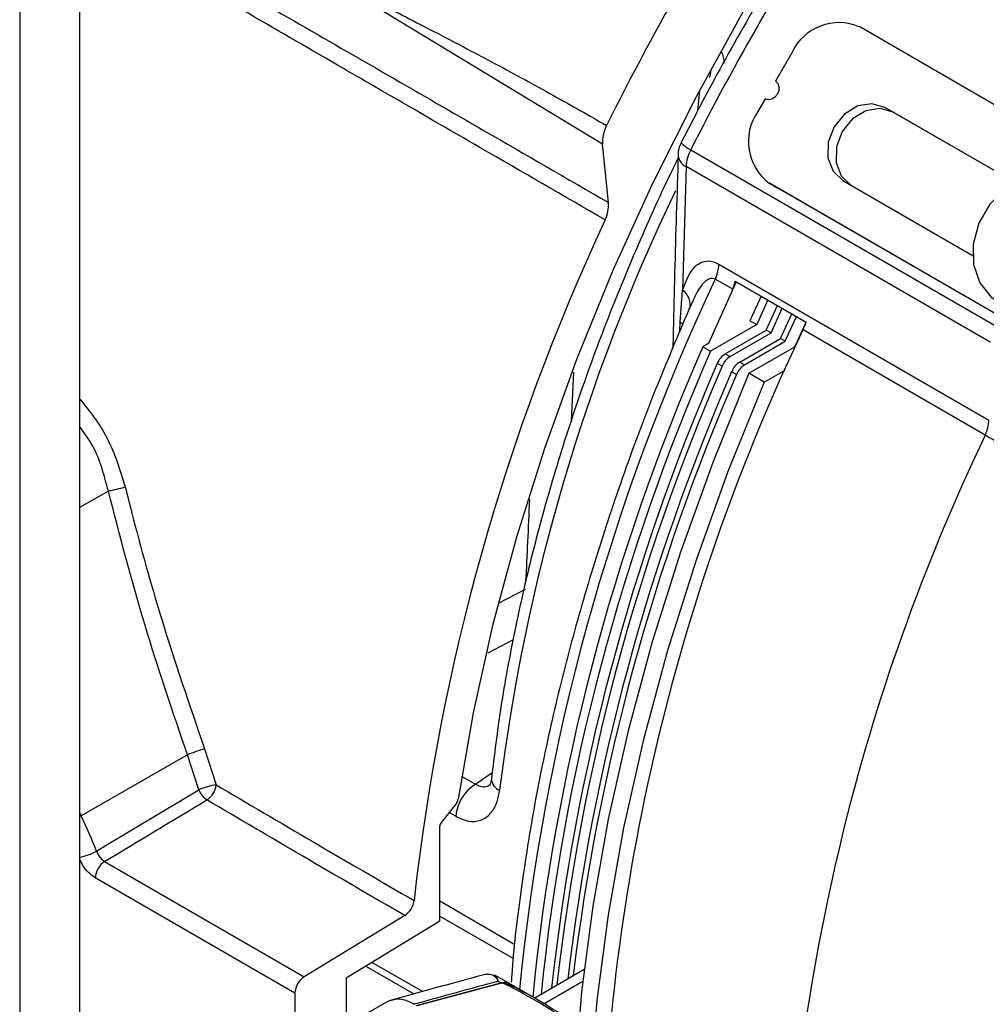
# Model space of a CAD drawing. Extents: x 0.5 to 58.3, y 1.2 to 41.8.
# Drawn here: x 31 to 32.6, y 27.7 to 29.4 of the extents above; entities that cross this region are included whole.
import ezdxf

# ---------------------------------------------------------------- set-up
doc = ezdxf.new("R2010")
doc.units = 0
doc.header["$MEASUREMENT"] = 0
doc.layers.get('0').update_dxf_attribs({"linetype": 'CONTINUOUS'})

msp = doc.modelspace()

# ---------------------------------------------------------------- linework, layer by layer
for p, q in [((31.085, 32.7627, 1.5861), (31.085, 27.3587, 1.5861)), ((30.9853, 32.7051, 1.5861), (30.9853, 27.2729, 1.5861)), ((31.9545, 29.1615, 1.5861), (31.4891, 29.4436, 1.5861)), ((32.6343, 29.2109, 1.5861), (32.3824, 29.3564, 1.5861)), ((32.2692, 29.3134, 1.5861), (32.242, 29.2664, 1.5861)), ((32.1131, 29.2176, 1.5861), (32.1163, 29.2505, 1.5861)), ((32.2252, 29.2371, 1.5861), (32.213, 29.216, 1.5861)), ((32.6409, 29.0976, 1.5861), (32.4243, 29.2226, 1.5861)), ((32.4378, 29.2148, 1.5861), (32.4243, 29.2226, 1.5861)), ((32.6409, 29.0976, 1.5861), (32.4378, 29.2148, 1.5861)), ((32.1013, 29.1524, 1.5861), (32.6067, 28.8606, 1.5861)), ((32.0937, 29.1244, 1.5861), (32.0878, 28.9189, 1.5861)), ((32.5991, 28.8327, 1.5861), (32.0937, 29.1244, 1.5861)), ((32.7015, 28.8258, 1.5861), (32.2324, 29.0966, 1.5861)), ((32.2324, 29.0966, 1.5861), (32.2459, 29.0888, 1.5861)), ((32.3542, 29.1011, 1.5861), (32.5708, 28.9761, 1.5861)), ((32.715, 28.818, 1.5861), (32.2459, 29.0888, 1.5861)), ((32.1481, 28.9622, 1.5861), (32.5971, 28.703, 1.5861)), ((32.1711, 28.9204, 1.5861), (32.142, 28.9372, 1.5861)), ((32.1769, 28.933, 1.5861), (32.1711, 28.9204, 1.5861)), ((32.1711, 28.9204, 1.5861), (32.1769, 28.933, 1.5861)), ((32.1752, 28.934, 1.5861), (32.2931, 28.8659, 1.5861)), ((32.0835, 28.8663, 1.5861), (32.0878, 28.9189, 1.5861)), ((32.1711, 28.9204, 1.5861), (32.1311, 28.8303, 1.5861)), ((32.2182, 28.9092, 1.5861), (32.1997, 28.8683, 1.5861)), ((32.2295, 28.9027, 1.5861), (32.211, 28.8618, 1.5861)), ((32.2269, 28.8526, 1.5861), (32.2454, 28.8935, 1.5861)), ((32.2348, 28.848, 1.5861), (32.2533, 28.8889, 1.5861)), ((32.083, 28.8504, 1.5861), (32.0835, 28.8663, 1.5861)), ((32.1997, 28.8683, 1.5861), (32.211, 28.8618, 1.5861)), ((32.2507, 28.8388, 1.5861), (32.2692, 28.8797, 1.5861)), ((32.2586, 28.8343, 1.5861), (32.2771, 28.8752, 1.5861)), ((32.2745, 28.8251, 1.5861), (32.293, 28.866, 1.5861)), ((32.211, 28.8618, 1.5861), (32.1343, 28.8175, 1.5861)), ((32.1588, 28.8133, 1.5861), (32.2269, 28.8526, 1.5861)), ((32.2348, 28.848, 1.5861), (32.2269, 28.8526, 1.5861)), ((32.591, 28.678, 1.5861), (32.288, 28.8529, 1.5861)), ((32.1667, 28.8087, 1.5861), (32.2348, 28.848, 1.5861)), ((32.1827, 28.7995, 1.5861), (32.2507, 28.8388, 1.5861)), ((32.1906, 28.795, 1.5861), (32.2586, 28.8343, 1.5861)), ((32.2586, 28.8343, 1.5861), (32.2507, 28.8388, 1.5861)), ((32.1311, 28.8303, 1.5861), (32.1216, 28.8248, 1.5861)), ((32.1216, 28.8248, 1.5861), (32.1343, 28.8175, 1.5861)), ((32.1978, 28.7808, 1.5861), (32.2745, 28.8251, 1.5861)), ((32.2752, 28.8247, 1.5861), (32.2745, 28.8251, 1.5861)), ((32.1588, 28.8133, 1.5861), (32.1667, 28.8087, 1.5861)), ((32.1534, 28.7926, 1.5861), (32.1455, 28.7972, 1.5861)), ((32.1827, 28.7995, 1.5861), (32.1906, 28.795, 1.5861)), ((32.2233, 28.7661, 1.5861), (32.2582, 28.7863, 1.5861)), ((31.9062, 28.7828, 1.5861), (31.9027, 28.7012, 1.5861)), ((32.1772, 28.7789, 1.5861), (32.1693, 28.7835, 1.5861)), ((32.2233, 28.7661, 1.5861), (32.1978, 28.7808, 1.5861)), ((31.1328, 28.585, 1.5861), (31.085, 28.5576, 1.5861)), ((31.7814, 28.3988, 1.5861), (31.8267, 28.4223, 1.5861)), ((31.8059, 28.3377, 1.5861), (31.7636, 28.3158, 1.5861)), ((31.2643, 28.1468, 1.5861), (31.0876, 28.0455, 1.5861)), ((31.283, 28.0888, 1.5861), (31.2643, 28.1468, 1.5861)), ((31.2927, 28.1567, 1.5861), (31.3123, 28.0969, 1.5861)), ((31.7432, 28.098, 1.5861), (31.7711, 28.1172, 1.5861)), ((31.7203, 28.1112, 1.5861), (31.7432, 28.098, 1.5861)), ((31.7697, 28.1071, 1.5861), (31.7697, 28.1067, 1.5861)), ((31.7105, 28.0646, 1.5861), (31.6867, 28.035, 1.5861)), ((31.085, 28.051, 1.5861), (31.0876, 28.0455, 1.5861)), ((31.7104, 28.0446, 1.5861), (31.6995, 28.0509, 1.5861)), ((31.085, 28.0441, 1.5861), (31.0876, 28.0455, 1.5861)), ((31.6841, 27.8701, 1.5861), (31.6841, 28.0282, 1.5861)), ((31.1266, 27.9695, 1.5861), (31.4585, 27.7779, 1.5861)), ((31.443, 27.7506, 1.5861), (31.1111, 27.9422, 1.5861)), ((31.809, 27.8312, 1.5861), (31.6841, 27.9034, 1.5861)), ((31.6258, 27.8796, 1.5861), (31.4585, 27.7779, 1.5861)), ((31.6841, 27.8701, 1.5861), (31.5281, 27.7754, 1.5861)), ((31.6841, 27.8789, 1.5861), (31.8065, 27.8082, 1.5861)), ((31.5612, 27.7955, 1.5861), (31.6409, 27.7494, 1.5861)), ((31.5717, 27.8018, 1.5861), (31.6555, 27.7534, 1.5861)), ((31.924, 27.7898, 1.5861), (31.8418, 27.7424, 1.5861)), ((31.5281, 27.7754, 1.5861), (31.5281, 27.6953, 1.5861)), ((31.8402, 27.7433, 1.5861), (31.7754, 27.7807, 1.5861)), ((31.781, 27.7705, 1.5861), (31.7855, 27.7679, 1.5861)), ((31.9217, 27.7702, 1.5861), (31.8575, 27.7331, 1.5861)), ((31.6447, 27.7302, 1.5861), (31.7855, 27.7679, 1.5861)), ((31.7864, 27.7674, 1.5861), (31.6455, 27.7296, 1.5861)), ((31.443, 27.7506, 1.5861), (31.443, 27.6328, 1.5861)), ((31.5953, 27.7357, 1.5861), (31.53, 27.6981, 1.5861))]:
    msp.add_line(p, q)
at = {"elevation": 1.5861, "flags": 128}
for points in [[(33.0849, 30.4469), (32.9733, 30.3536), (32.8636, 30.2529), (32.7563, 30.1453), (32.6519, 30.0312), (32.5508, 29.9111), (32.4535, 29.7856), (32.3603, 29.6552), (32.2718, 29.5204), (32.1883, 29.382), (32.1102, 29.2405), (32.0378, 29.0965), (31.9714, 28.9506), (31.9114, 28.8036), (31.8579, 28.656), (31.8113, 28.5085), (31.7717, 28.3617), (31.7393, 28.2164), (31.7143, 28.0731)], [(32.242, 29.2664), (32.246, 29.2626), (32.248, 29.2572), (32.2479, 29.251), (32.2455, 29.2448), (32.2414, 29.2398), (32.2361, 29.2365), (32.2304, 29.2356), (32.2252, 29.2371)], [(32.4243, 29.2226), (32.4027, 29.2289), (32.379, 29.2251), (32.3569, 29.2116), (32.3397, 29.1905), (32.33, 29.1651), (32.3294, 29.1392), (32.3379, 29.1167), (32.3542, 29.1011)], [(32.4378, 29.2148), (32.4162, 29.2211), (32.3925, 29.2173), (32.3704, 29.2038), (32.3532, 29.1827), (32.3435, 29.1573), (32.3429, 29.1314), (32.3514, 29.1089), (32.3677, 29.0934)], [(31.9646, 29.0647), (31.9589, 29.1189), (31.9545, 29.1615)], [(32.7704, 29.003), (32.7699, 29.0372), (32.7597, 29.0676), (32.7409, 29.0914), (32.7151, 29.1062), (32.6851, 29.1105), (32.6536, 29.1039), (32.6238, 29.0871), (32.5986, 29.0617), (32.5805, 29.0302), (32.5712, 28.9957), (32.5717, 28.9615), (32.5819, 28.9311), (32.6008, 28.9073), (32.6265, 28.8925), (32.6566, 28.8882), (32.688, 28.8948), (32.7178, 28.9116), (32.743, 28.937), (32.7611, 28.9685), (32.7704, 29.003)], [(32.0835, 28.8663), (32.0883, 28.8621), (32.0885, 28.8619)], [(32.1978, 28.7808), (32.1378, 28.6324), (32.0841, 28.4835), (32.0372, 28.3347), (31.9972, 28.1867), (31.9642, 28.04), (31.9384, 27.8953), (31.9198, 27.7531), (31.9087, 27.6141), (31.905, 27.4788), (31.9087, 27.3478), (31.9198, 27.2217), (31.9384, 27.1009), (31.9642, 26.9859), (31.9972, 26.8773), (32.0372, 26.7755), (32.0841, 26.6809), (32.1378, 26.5939), (32.1978, 26.5149)], [(32.2233, 28.7661), (32.1632, 28.6177), (32.1096, 28.4688), (32.0627, 28.32), (32.0226, 28.172), (31.9896, 28.0253), (31.9638, 27.8806), (31.9453, 27.7384), (31.9342, 27.5994), (31.9304, 27.4641), (31.9342, 27.3331), (31.9453, 27.207), (31.9638, 27.0862), (31.9896, 26.9712), (32.0226, 26.8626), (32.0627, 26.7608), (32.1096, 26.6662), (32.1632, 26.5792), (32.2233, 26.5002)], [(31.113, 27.9867), (31.1292, 27.9964), (31.2571, 28.0733), (31.283, 28.0888)]]:
    msp.add_lwpolyline(points, dxfattribs=at)
for centre, radius, start, end in [((36.0214, 27.169, 1.5861), 4.5365, 146.4936, 153.5064), ((36.1588, 27.0897, 1.5861), 4.5517, 146.8886, 153.0525), ((32.3477, 29.2771, 1.5861), 0.0865, 66.3568, 155.1837), ((32.2836, 29.1662, 1.5861), 0.0865, 144.815, 233.6486), ((32.1266, 29.1427, 1.5861), 0.0465, 153.056, 178.3225), ((32.1227, 29.1998, 1.5861), 0.052, 223.8151, 245.7422), ((32.1034, 29.1456, 1.5861), 0.0233, 183.7935, 245.526), ((32.1592, 29.1217, 1.5861), 0.0656, 152.0634, 177.6046), ((34.9686, 27.694, 1.5861), 3.2095, 154.3311, 172.9504), ((31.9073, 29.061, 1.5861), 0.0574, 333.962, 3.6134), ((35.2377, 27.5046, 1.5861), 3.6187, 154.9672, 173.6534), ((32.0844, 28.9647, 1.5861), 0.0638, 334.5118, 357.8246), ((35.3888, 27.4074, 1.5861), 3.5892, 154.7718, 174.4129), ((32.0703, 28.8944, 1.5861), 0.0301, 346.9436, 54.3869), ((35.3762, 27.3743, 1.5861), 3.424, 154.415, 178.3612), ((35.3665, 27.3974, 1.5861), 3.545, 156.2556, 174.3854), ((35.3853, 27.388, 1.5861), 3.5513, 156.2648, 174.1755), ((32.1772, 28.7844, 1.5861), 0.0342, 122.5271, 158.0846), ((32.1851, 28.7799, 1.5861), 0.0342, 122.5271, 158.0846), ((35.4041, 27.377, 1.5861), 3.5547, 156.4505, 173.8353), ((35.417, 27.3707, 1.5861), 3.5599, 156.4579, 173.6608), ((32.2011, 28.7707, 1.5861), 0.0342, 122.5271, 158.0846), ((32.209, 28.7661, 1.5861), 0.0342, 122.5271, 158.0846), ((35.4429, 27.3582, 1.5861), 3.5704, 156.4729, 173.3098), ((35.4558, 27.352, 1.5861), 3.5756, 156.4803, 173.1357), ((32.5334, 28.7055, 1.5861), 0.0638, 334.5118, 357.8246), ((35.6792, 27.1994, 1.5861), 3.424, 154.415, 178.3612), ((30.9568, 29.3557, 1.5861), 0.7905, 282.8634, 284.9564), ((31.4089, 27.7784, 1.5861), 0.3958, 107.0673, 111.4249), ((31.3332, 27.9648, 1.5861), 0.1338, 98.9566, 112.0482), ((31.2777, 28.1012, 1.5861), 0.0349, 303.0892, 352.9523), ((31.7824, 28.0373, 1.5861), 0.0723, 122.8069, 174.1908), ((31.7914, 28.1081, 1.5861), 0.0217, 183.7151, 248.2393), ((31.3161, 28.1019, 1.5861), 0.0356, 201.6672, 237.2079), ((30.2412, 27.6454, 1.5861), 0.9362, 21.377, 25.2989), ((31.0686, 28.0652, 1.5861), 0.0902, 280.494, 299.4903), ((31.1458, 27.9406, 1.5861), 0.0347, 123.5404, 177.3256), ((31.6062, 27.9089, 1.5861), 0.0352, 303.802, 353.1234), ((31.4776, 27.749, 1.5861), 0.0347, 123.5404, 177.3256), ((31.7765, 27.7523, 1.5861), 0.0181, 56.8644, 59.9615), ((31.7917, 27.7506, 1.5861), 0.0179, 61.6323, 103.4928), ((31.7721, 27.767, 1.5861), 0.0155, 0.9873, 3.5824)]:
    msp.add_arc(centre, radius, start, end)
for centre, major_axis, ratio, start_param, end_param in [((32.1347, 28.9327, 1.5861), (0.0276, 0.0376), 0.810256, 4.963753, 5.278112), ((32.2709, 28.8541, 1.5861), (0.0215, 0.0413), 0.340719, 4.860677, 5.175037), ((35.3977, 30.988, 1.5861), (18.8951, 11.4752), 0.016891, 4.474128, 4.483365), ((31.6894, 28.0312, 1.5861), (0.00375, 0.0065), 0.577456, 1.309193, 2.356174), ((32.9287, 27.1493, 1.5861), (4.3193, 0.9608), 0.198331, 1.795372, 1.829063), ((32.0793, 27.5533, 1.5861), (0.295, -0.2138), 0.067897, 3.033861, 3.086525), ((32.0843, 27.5729, 1.5861), (0.2982, -0.1943), 0.033271, 3.05906, 3.111723), ((32.0793, 27.5533, 1.5861), (0.295, -0.2138), 0.067897, 2.312196, 3.033861), ((32.0843, 27.5729, 1.5861), (0.2982, -0.1943), 0.033271, 2.338395, 3.05906), ((31.879, 27.7956, 1.5861), (0.2456, 0.0542), 0.201878, 3.354669, 3.358873)]:
    msp.add_ellipse(centre, major_axis=major_axis, ratio=ratio, start_param=start_param, end_param=end_param)
for points, knots in [([(31.085, 29.5724, 1.5861), (31.1249, 29.5493, 1.5861), (31.2167, 29.4963, 1.5861), (31.3617, 29.4126, 1.5861), (31.4932, 29.3367, 1.5861), (31.6252, 29.2606, 1.5861), (31.7732, 29.1751, 1.5861), (31.8956, 29.1045, 1.5861), (31.9646, 29.0647, 1.5861)], [0, 0, 0, 0, 0.13774, 0.317569, 0.497394, 0.587307, 0.767134, 1, 1, 1, 1]), ([(32.3282, 29.5844, 1.5861), (32.3134, 29.5613, 1.5861), (32.2703, 29.4945, 1.5861), (32.2024, 29.3813, 1.5861), (32.1366, 29.2637, 1.5861), (32.0989, 29.1906, 1.5861), (32.0851, 29.1638, 1.5861)], [0, 0, 0, 0, 0.169694, 0.491692, 0.81372, 1, 1, 1, 1]), ([(31.9589, 29.0358, 1.5861), (31.8899, 29.0757, 1.5861), (31.7676, 29.1463, 1.5861), (31.6196, 29.2319, 1.5861), (31.4877, 29.3082, 1.5861), (31.3562, 29.3843, 1.5861), (31.2131, 29.4671, 1.5861), (31.123, 29.5192, 1.5861), (31.085, 29.5412, 1.5861)], [0, 0, 0, 0, 0.234335, 0.415294, 0.505774, 0.68673, 0.867689, 1, 1, 1, 1]), ([(31.4891, 29.4436, 1.5861), (31.5219, 29.427, 1.5861), (31.5859, 29.3945, 1.5861), (31.682, 29.3451, 1.5861), (31.7773, 29.2949, 1.5861), (31.8708, 29.2443, 1.5861), (31.932, 29.2094, 1.5861), (31.9613, 29.1927, 1.5861)], [0, 0, 0, 0, 0.2073454, 0.4053359, 0.6079939, 0.8118664, 1, 1, 1, 1]), ([(32.1525, 29.3152, 1.5861), (32.1546, 29.3094, 1.5861), (32.1567, 29.3034, 1.5861), (32.1561, 29.2967, 1.5861), (32.1561, 29.2965, 1.5861)], [0, 0, 0, 0, 0.9713816, 1, 1, 1, 1]), ([(32.1342, 29.284, 1.5861), (32.1342, 29.2838, 1.5861), (32.1345, 29.2798, 1.5861), (32.1335, 29.2759, 1.5861), (32.1325, 29.2722, 1.5861)], [0, 0, 0, 0, 0.05701, 1, 1, 1, 1]), ([(31.9613, 29.1927, 1.5861), (31.959, 29.1872, 1.5861), (31.9543, 29.1762, 1.5861), (31.9544, 29.1664, 1.5861), (31.9545, 29.1615, 1.5861)], [0, 0, 0, 0, 0.499759, 1, 1, 1, 1]), ([(32.0802, 29.1385, 1.5861), (32.079, 29.136, 1.5861), (32.0566, 29.091, 1.5861), (32.0166, 29.0024, 1.5861), (31.9627, 28.8727, 1.5861), (31.9149, 28.7423, 1.5861), (31.873, 28.6119, 1.5861), (31.8371, 28.4819, 1.5861), (31.8077, 28.353, 1.5861), (31.7846, 28.2275, 1.5861), (31.7746, 28.1463, 1.5861), (31.7697, 28.1067, 1.5861)], [0, 0, 0, 0, 0.00756, 0.132233, 0.256936, 0.381664, 0.506421, 0.631214, 0.756049, 0.880931, 1, 1, 1, 1]), ([(32.0804, 29.1439, 1.5861), (32.0783, 29.0787, 1.5861), (32.0749, 28.9719, 1.5861), (32.0724, 28.8645, 1.5861), (32.0715, 28.8226, 1.5861)], [0, 0, 0, 0, 0.609928, 1, 1, 1, 1]), ([(32.0878, 28.9189, 1.5861), (32.0933, 28.9337, 1.5861), (32.1007, 28.954, 1.5861), (32.12, 28.9668, 1.5861), (32.1341, 28.9687, 1.5861), (32.1441, 28.9641, 1.5861), (32.1481, 28.9622, 1.5861)], [0, 0, 0, 0, 0.50075, 0.686143, 0.873077, 1, 1, 1, 1]), ([(32.142, 28.9372, 1.5861), (32.1405, 28.9378, 1.5861), (32.1373, 28.9391, 1.5861), (32.1311, 28.9378, 1.5861), (32.12, 28.9297, 1.5861), (32.1106, 28.9151, 1.5861), (32.1052, 28.9017, 1.5861), (32.1036, 28.8978, 1.5861)], [0, 0, 0, 0, 0.078074, 0.175192, 0.341224, 0.805772, 1, 1, 1, 1]), ([(32.1032, 28.898, 1.5861), (32.1013, 28.8937, 1.5861), (32.0985, 28.8877, 1.5861), (32.096, 28.8816, 1.5861), (32.0952, 28.8798, 1.5861)], [0, 0, 0, 0, 0.702928, 1, 1, 1, 1]), ([(32.0952, 28.8798, 1.5861), (32.0763, 28.8352, 1.5861), (32.0377, 28.7443, 1.5861), (31.9865, 28.606, 1.5861), (31.9401, 28.4658, 1.5861), (31.8998, 28.326, 1.5861), (31.8658, 28.1871, 1.5861), (31.838, 28.0496, 1.5861), (31.8174, 27.9142, 1.5861), (31.8058, 27.8206, 1.5861), (31.803, 27.7732, 1.5861), (31.8028, 27.7692, 1.5861)], [0, 0, 0, 0, 0.119234, 0.243335, 0.367459, 0.49161, 0.615795, 0.740015, 0.864276, 0.988578, 1, 1, 1, 1]), ([(31.085, 28.7385, 1.5861), (31.1016, 28.7178, 1.5861), (31.135, 28.6762, 1.5861), (31.1522, 28.6201, 1.5861), (31.1608, 28.592, 1.5861)], [0, 0, 0, 0, 0.499118, 1, 1, 1, 1]), ([(31.1328, 28.585, 1.5861), (31.1258, 28.6114, 1.5861), (31.1152, 28.6517, 1.5861), (31.0928, 28.6818, 1.5861), (31.085, 28.6922, 1.5861)], [0, 0, 0, 0, 0.654069, 1, 1, 1, 1]), ([(32.9027, 28.4997, 1.5861), (32.8672, 28.5198, 1.5861), (32.7953, 28.5607, 1.5861), (32.6889, 28.6216, 1.5861), (32.6244, 28.6588, 1.5861), (32.591, 28.678, 1.5861)], [0, 0, 0, 0, 0.319146, 0.647516, 1, 1, 1, 1]), ([(31.1608, 28.592, 1.5861), (31.1645, 28.5774, 1.5861), (31.1828, 28.5047, 1.5861), (31.2236, 28.3585, 1.5861), (31.2679, 28.2292, 1.5861), (31.2927, 28.1567, 1.5861)], [0, 0, 0, 0, 0.0988941, 0.4945835, 1, 1, 1, 1]), ([(31.2643, 28.1468, 1.5861), (31.2397, 28.2189, 1.5861), (31.1903, 28.3632, 1.5861), (31.152, 28.511, 1.5861), (31.1328, 28.585, 1.5861)], [0, 0, 0, 0, 0.499048, 1, 1, 1, 1]), ([(31.8272, 28.4343, 1.5861), (31.8284, 28.4565, 1.5861), (31.8306, 28.502, 1.5861), (31.8325, 28.5477, 1.5861), (31.8335, 28.5712, 1.5861)], [0, 0, 0, 0, 0.486754, 1, 1, 1, 1]), ([(31.3123, 28.0969, 1.5861), (31.3654, 28.0656, 1.5861), (31.4744, 28.0012, 1.5861), (31.5846, 27.9374, 1.5861), (31.6412, 27.9047, 1.5861)], [0, 0, 0, 0, 0.486, 1, 1, 1, 1]), ([(31.7677, 28.0969, 1.5861), (31.7654, 28.0955, 1.5861), (31.7603, 28.0924, 1.5861), (31.7516, 28.0932, 1.5861), (31.7458, 28.0966, 1.5861), (31.7432, 28.098, 1.5861)], [0, 0, 0, 0, 0.316926, 0.698425, 1, 1, 1, 1]), ([(31.7697, 28.1073, 1.5861), (31.7697, 28.1071, 1.5861), (31.7695, 28.1029, 1.5861), (31.7679, 28.0975, 1.5861), (31.766, 28.095, 1.5861), (31.7666, 28.0955, 1.5861), (31.7667, 28.0956, 1.5861)], [0, 0, 0, 0, 0.021532, 0.46635, 0.944691, 1, 1, 1, 1]), ([(31.7104, 28.0446, 1.5861), (31.7178, 28.0413, 1.5861), (31.7324, 28.0346, 1.5861), (31.7528, 28.0369, 1.5861), (31.7693, 28.0483, 1.5861), (31.7797, 28.0664, 1.5861), (31.7822, 28.0815, 1.5861), (31.7833, 28.0879, 1.5861)], [0, 0, 0, 0, 0.209477, 0.418934, 0.629235, 0.842975, 1, 1, 1, 1]), ([(31.6258, 27.8796, 1.5861), (31.5692, 27.9124, 1.5861), (31.459, 27.9762, 1.5861), (31.3498, 28.0407, 1.5861), (31.2968, 28.072, 1.5861)], [0, 0, 0, 0, 0.514, 1, 1, 1, 1]), ([(31.7105, 28.0646, 1.5861), (31.7112, 28.0656, 1.5861), (31.7127, 28.0677, 1.5861), (31.7139, 28.0707, 1.5861), (31.7142, 28.0724, 1.5861), (31.7143, 28.0731, 1.5861)], [0, 0, 0, 0, 0.392017, 0.784035, 1, 1, 1, 1]), ([(31.113, 27.9867, 1.5861), (31.114, 27.9844, 1.5861), (31.116, 27.9798, 1.5861), (31.1209, 27.9735, 1.5861), (31.1246, 27.9709, 1.5861), (31.1266, 27.9695, 1.5861)], [0, 0, 0, 0, 0.323786, 0.647476, 1, 1, 1, 1]), ([(31.1111, 27.9422, 1.5861), (31.1072, 27.945, 1.5861), (31.0998, 27.9502, 1.5861), (31.0905, 27.9618, 1.5861), (31.0867, 27.97, 1.5861), (31.085, 27.9736, 1.5861)], [0, 0, 0, 0, 0.377496, 0.724074, 1, 1, 1, 1]), ([(31.7617, 27.7824, 1.5861), (31.7499, 27.7792, 1.5861), (31.6956, 27.7646, 1.5861), (31.6418, 27.7497, 1.5861), (31.5997, 27.7381, 1.5861)], [0, 0, 0, 0, 0.217962, 1, 1, 1, 1]), ([(31.7617, 27.7823, 1.5861), (31.7655, 27.7824, 1.5861), (31.7727, 27.7827, 1.5861), (31.7782, 27.7755, 1.5861), (31.7808, 27.7709, 1.5861), (31.781, 27.7705, 1.5861), (31.781, 27.7705, 1.5861)], [0, 0, 0, 0, 0.499213, 0.956971, 0.994825, 1, 1, 1, 1]), ([(31.781, 27.7705, 1.5861), (31.781, 27.7705, 1.5861), (31.7809, 27.7709, 1.5861), (31.7805, 27.7723, 1.5861), (31.7791, 27.7763, 1.5861), (31.7776, 27.7803, 1.5861), (31.7754, 27.7803, 1.5861), (31.7751, 27.7802, 1.5861)], [0, 0, 0, 0, 0.0085319, 0.0815291, 0.2622894, 0.8894376, 1, 1, 1, 1]), ([(31.6413, 27.7321, 1.5861), (31.6386, 27.7336, 1.5861), (31.6288, 27.7388, 1.5861), (31.6121, 27.7424, 1.5861), (31.6008, 27.7378, 1.5861), (31.5954, 27.7355, 1.5861)], [0, 0, 0, 0, 0.165889, 0.597717, 1, 1, 1, 1])]:
    msp.add_open_spline(points, degree=3, knots=knots)

doc.saveas('drawing.dxf')
